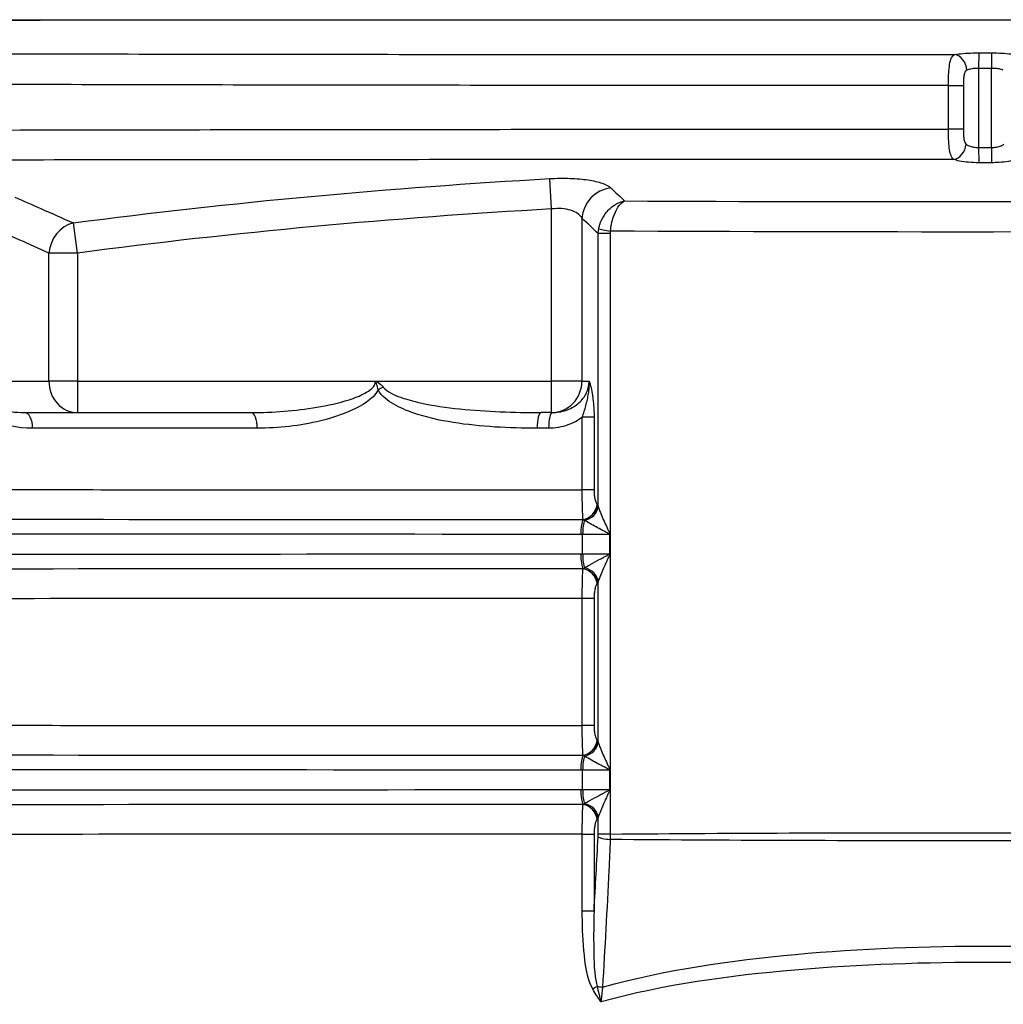
# Model space of a CAD drawing. Extents: x 6602 to 19439, y -26394 to -6717.
# Drawn here: x 17197 to 17260, y -9154 to -9091 of the extents above; entities that cross this region are included whole.
import ezdxf

# ---------------------------------------------------------------- set-up
doc = ezdxf.new("R2010")
doc.units = 0
doc.header["$LTSCALE"] = 5
doc.layers.add('1', color=7, linetype='CONTINUOUS')

msp = doc.modelspace()

# ---------------------------------------------------------------- linework, layer by layer
at = {"layer": '1', "color": 30, "linetype": 'Continuous'}
for p, q in [((17118.85817, -9091.43956), (17400.35023, -9091.43956)), ((17258.12995, -9093.54907), (17258.12882, -9094.53542)), ((17258.95073, -9093.54959), (17258.95062, -9094.53593)), ((17258.12882, -9094.53542), (17258.12882, -9099.57504)), ((17258.95062, -9099.57417), (17258.95062, -9094.53593)), ((17256.20594, -9098.405), (17256.20594, -9095.63325)), ((17256.20594, -9095.63325), (17257.15674, -9095.63325)), ((17257.15674, -9095.63325), (17257.15674, -9098.405)), ((17257.15674, -9098.405), (17256.20594, -9098.405)), ((17258.12882, -9099.57504), (17258.13064, -9100.54097)), ((17258.95062, -9099.57417), (17258.95086, -9100.5401)), ((17230.94876, -9103.48108), (17230.83744, -9101.55244)), ((17230.94876, -9114.43956), (17230.94876, -9103.48108)), ((17200.76659, -9106.28893), (17200.51372, -9104.3737)), ((17232.88061, -9104.06947), (17232.88061, -9114.43956)), ((17233.91445, -9122.4092), (17233.91445, -9105.05439)), ((17234.68261, -9105.05439), (17233.91445, -9105.05439)), ((17234.68261, -9105.05439), (17234.68261, -9143.26698)), ((17198.95398, -9114.43956), (17198.95398, -9106.28893)), ((17200.76659, -9106.28893), (17198.95398, -9106.28893)), ((17200.76659, -9106.28893), (17200.76659, -9114.43956)), ((17193.68125, -9114.43956), (17198.95398, -9114.43956)), ((17200.76659, -9114.43956), (17198.95398, -9114.43956)), ((17200.76659, -9114.43956), (17200.76659, -9116.43956)), ((17200.76659, -9114.43956), (17219.74252, -9114.43956)), ((17219.74252, -9114.43956), (17230.94876, -9114.43956)), ((17230.94876, -9116.43956), (17230.94876, -9114.43956)), ((17232.88061, -9114.43956), (17230.94876, -9114.43956)), ((17232.88061, -9114.43956), (17233.33531, -9114.43956)), ((17197.4142, -9116.43956), (17211.82511, -9116.43956)), ((17230.94876, -9116.43956), (17230.2734, -9116.43956)), ((17230.99588, -9116.43956), (17230.94876, -9116.43956)), ((17233.65141, -9116.74264), (17232.90135, -9116.74264)), ((17232.90135, -9121.36538), (17232.90135, -9116.74264)), ((17233.65141, -9116.74264), (17233.65141, -9121.36538)), ((17212.2116, -9117.43956), (17197.91858, -9117.43956)), ((17230.76238, -9117.43956), (17230.03389, -9117.43956)), ((17233.65141, -9121.36538), (17232.90135, -9121.36538)), ((17233.84327, -9122.30525), (17233.84574, -9122.30829)), ((17233.91343, -9122.40744), (17233.91445, -9122.4092)), ((17232.94994, -9123.24502), (17232.94634, -9123.25109)), ((17232.94634, -9123.25109), (17232.95059, -9123.2511)), ((17232.95059, -9123.2511), (17232.94994, -9123.24502)), ((17233.04402, -9123.30157), (17233.04264, -9123.30069)), ((17232.92561, -9125.43518), (17232.92561, -9124.19394)), ((17234.67425, -9124.19441), (17234.66596, -9124.19441)), ((17234.66596, -9125.43471), (17234.66596, -9124.19441)), ((17234.67425, -9124.19441), (17234.67425, -9125.43471)), ((17234.67425, -9125.43471), (17234.66596, -9125.43471)), ((17232.94634, -9126.37802), (17232.94994, -9126.38409)), ((17232.95059, -9126.37802), (17232.94634, -9126.37802)), ((17232.94994, -9126.38409), (17232.95059, -9126.37802)), ((17233.04264, -9126.32843), (17233.04402, -9126.32755)), ((17233.84574, -9127.32083), (17233.84327, -9127.32387)), ((17233.91445, -9127.21991), (17233.91343, -9127.22168)), ((17233.91445, -9137.4092), (17233.91445, -9127.21991)), ((17232.90135, -9136.36538), (17232.90135, -9128.26373)), ((17233.65141, -9128.26373), (17232.90135, -9128.26373)), ((17233.65141, -9128.26373), (17233.65141, -9136.36538)), ((17233.65141, -9136.36538), (17232.90135, -9136.36538)), ((17233.84327, -9137.30525), (17233.84574, -9137.30829)), ((17233.91343, -9137.40744), (17233.91445, -9137.4092)), ((17232.94994, -9138.24502), (17232.94634, -9138.25109)), ((17232.94634, -9138.25109), (17232.95059, -9138.2511)), ((17232.95059, -9138.2511), (17232.94994, -9138.24502)), ((17233.04402, -9138.30157), (17233.04264, -9138.30069)), ((17232.92561, -9140.43518), (17232.92561, -9139.19394)), ((17234.66596, -9140.43471), (17234.66596, -9139.19441)), ((17234.67425, -9139.19441), (17234.66596, -9139.19441)), ((17234.67425, -9139.19441), (17234.67425, -9140.43471)), ((17234.67425, -9140.43471), (17234.66596, -9140.43471)), ((17233.04264, -9141.32843), (17233.04402, -9141.32755)), ((17232.94634, -9141.37802), (17232.94994, -9141.38409)), ((17232.95059, -9141.37802), (17232.94634, -9141.37802)), ((17232.94994, -9141.38409), (17232.95059, -9141.37802)), ((17233.84574, -9142.32083), (17233.84327, -9142.32387)), ((17233.91445, -9142.21991), (17233.91343, -9142.22168)), ((17233.91445, -9143.26698), (17233.91445, -9142.21991)), ((17232.90135, -9148.14093), (17232.90135, -9143.26373)), ((17232.90135, -9143.26373), (17233.65141, -9143.26373)), ((17233.65141, -9143.26373), (17233.65141, -9148.14093)), ((17234.68261, -9143.26698), (17233.91445, -9143.26698)), ((17232.90135, -9148.14093), (17233.65141, -9148.14093))]:
    msp.add_line(p, q, dxfattribs=at)
for centre, major_axis, ratio, start_param, end_param in [((17256.62038, -9094.64693), (-0.18547, 0.98265), 0.74849452, 4.57204465, 6.0322217), ((17256.54221, -9099.37089), (0.32539, 0.94558), 0.77644967, 3.56482202, 4.97347941), ((17234.81246, -9104.06947), (1.37879, 1.44877), 0.93789305, 0.84209298, 2.29949968), ((17200.76659, -9106.28893), (0.81705, 1.8255), 0.89051692, 0.60516216, 1.95007168), ((17234.8933, -9104.89799), (-0.9862, 0.16556), 0.03336248, 0.29568612, 1.37461543), ((17200.76659, -9114.43956), (0, 2), 0.90630779, 1.57079633, 3.14159265), ((17220.23115, -9115.00416), (0.87198, 0.48955), 0.16480743, 1.47853194, 1.85632687), ((17230.94876, -9114.43956), (0, 2), 0.96592583, 3.14159265, 4.71238898), ((17197.4142, -9117.43956), (0, 1), 0.50437829, 4.71238898, 6.28318531), ((17211.82511, -9117.43956), (0, 1), 0.38649766, 4.71238898, 6.28318531), ((17230.2734, -9117.43956), (0, 1), 0.2395097, 0, 1.57079633), ((17230.99588, -9117.43956), (0, 1), 0.23350158, 0, 1.57079633), ((17232.87735, -9122.30525), (0.78066, 0.62496), 0.91908707, 4.15302416, 5.56660448), ((17232.87981, -9122.30829), (0.77194, 0.6357), 0.92148665, 4.13635396, 5.55387544), ((17232.9475, -9122.40744), (0.86568, 0.50061), 0.88165031, 4.3389589, 5.70266655), ((17232.94852, -9122.4092), (0.86673, 0.49878), 0.88093041, 4.34163053, 5.70452612), ((17233.01713, -9124.1939), (0.00029, 1), 0.21315754, 0.33989853, 1.57085772), ((17233.13777, -9124.19394), (0.00029, 1), 0.21216095, 0.46633547, 1.57085755), ((17233.01713, -9125.43521), (-0.00029, 1), 0.21315754, 1.57073493, 2.80169413), ((17233.13777, -9125.43518), (-0.00029, 1), 0.21216095, 1.57073511, 2.67525719), ((17232.87735, -9127.32387), (-0.78066, 0.62496), 0.91908707, 3.85817348, 5.2717538), ((17232.87981, -9127.32083), (-0.77194, 0.6357), 0.92148665, 3.87090252, 5.288424), ((17232.9475, -9127.22168), (-0.86568, 0.50061), 0.88165031, 3.72211141, 5.08581906), ((17232.94852, -9127.21991), (-0.86673, 0.49878), 0.88093041, 3.72025184, 5.08314743), ((17232.87735, -9137.30525), (0.78066, 0.62496), 0.91908707, 4.15302416, 5.56660448), ((17232.87981, -9137.30829), (0.77194, 0.6357), 0.92148665, 4.13635396, 5.55387544), ((17232.9475, -9137.40744), (0.86568, 0.50061), 0.88165031, 4.3389589, 5.70266655), ((17232.94852, -9137.4092), (0.86673, 0.49878), 0.88093041, 4.34163053, 5.70452612), ((17233.01713, -9139.1939), (0.00029, 1), 0.21315754, 0.33989853, 1.57085772), ((17233.13777, -9139.19394), (0.00029, 1), 0.21216095, 0.46633547, 1.57085755), ((17233.01713, -9140.43521), (-0.00029, 1), 0.21315754, 1.57073493, 2.80169413), ((17233.13777, -9140.43518), (-0.00029, 1), 0.21216095, 1.57073511, 2.67525719), ((17232.9475, -9142.22168), (-0.86568, 0.50061), 0.88165031, 3.72211141, 5.08581906), ((17232.94852, -9142.21991), (-0.86673, 0.49878), 0.88093041, 3.72025184, 5.08314743), ((17232.87735, -9142.32387), (-0.78066, 0.62496), 0.91908707, 3.85817348, 5.2717538), ((17232.87981, -9142.32083), (-0.77194, 0.6357), 0.92148665, 3.87090252, 5.288424), ((17234.87606, -9143.43924), (-0.99873, 0.0504), 0.18485964, 0.26650148, 1.38541253), ((17233.35315, -9153.12211), (0.87919, 0.47647), 0.10200045, 4.89842511, 5.25007424), ((17234.33719, -9152.78811), (-0.99809, 0.06181), 0.22477201, 1.06927932, 1.4387277)]:
    msp.add_ellipse(centre, major_axis=major_axis, ratio=ratio, start_param=start_param, end_param=end_param, dxfattribs=at)
for points, knots in [([(17400.37145, -9091.70905), (17397.25865, -9091.71623), (17394.14584, -9091.72381), (17387.92021, -9091.7399), (17384.80603, -9091.75226), (17378.59162, -9091.68435), (17375.49942, -9091.62776), (17369.66036, -9091.54937), (17366.8476, -9091.51136), (17361.61228, -9091.54212), (17359.21298, -9091.57482), (17355.9985, -9091.60282), (17355.03092, -9091.59464), (17353.0128, -9091.57529), (17351.98241, -9091.56713), (17346.72589, -9091.53139), (17342.18809, -9091.51755), (17332.46663, -9091.49642), (17327.27233, -9091.49004), (17316.24899, -9091.48027), (17310.56068, -9091.47712), (17298.84784, -9091.47229), (17292.82325, -9091.47065), (17280.42972, -9091.46828), (17274.05492, -9091.46755), (17261.41656, -9091.4668), (17255.09553, -9091.46676), (17242.44974, -9091.46737), (17236.0772, -9091.46802), (17223.72183, -9091.47018), (17217.70371, -9091.47167), (17205.98351, -9091.47602), (17200.23709, -9091.4789), (17189.30908, -9091.48743), (17184.15193, -9091.49294), (17174.43843, -9091.51064), (17169.91942, -9091.53023), (17164.56912, -9091.547), (17163.49844, -9091.54977), (17161.35586, -9091.55406), (17160.3069, -9091.55942), (17156.98314, -9091.54082), (17154.47461, -9091.51096), (17148.94371, -9091.50915), (17146.03963, -9091.54619), (17141.45258, -9091.60962), (17139.88038, -9091.63486), (17137.47799, -9091.67335), (17136.67363, -9091.68612), (17135.05767, -9091.7096), (17134.20787, -9091.72069), (17133.43076, -9091.72891)], [0, 0, 0, 0, 0.03125, 0.03125, 0.0625, 0.0625, 0.09375, 0.09375, 0.125, 0.125, 0.15625, 0.15625, 0.171875, 0.171875, 0.1875, 0.1875, 0.25, 0.25, 0.3125, 0.3125, 0.375, 0.375, 0.4375, 0.4375, 0.5, 0.5, 0.5625, 0.5625, 0.625, 0.625, 0.6875, 0.6875, 0.75, 0.75, 0.8125, 0.8125, 0.875, 0.875, 0.890625, 0.890625, 0.90625, 0.90625, 0.9375, 0.9375, 0.96875, 0.96875, 0.984375, 0.984375, 0.9921875, 0.9921875, 1, 1, 1, 1]), ([(17167.67062, -9093.5043), (17173.71815, -9093.54249), (17180.31112, -9093.56555), (17194.11999, -9093.60499), (17201.35788, -9093.61898), (17216.49442, -9093.64051), (17224.44495, -9093.64797), (17240.39406, -9093.65788), (17248.46169, -9093.66034), (17256.62338, -9093.66058)], [0, 0, 0, 0, 0.25, 0.25, 0.5, 0.5, 0.75, 0.75, 1, 1, 1, 1]), ([(17256.20594, -9095.63325), (17256.20594, -9095.51313), (17256.20712, -9095.39251), (17256.20958, -9095.27437), (17256.21388, -9095.06831), (17256.22214, -9094.86585), (17256.23644, -9094.6821), (17256.25117, -9094.49283), (17256.27283, -9094.31854), (17256.3047, -9094.17302), (17256.33996, -9094.01207), (17256.38911, -9093.88171), (17256.45542, -9093.79251), (17256.50204, -9093.72981), (17256.55793, -9093.68584), (17256.62338, -9093.66058)], [0, 0, 0, 0, 0.12508168, 0.12508168, 0.12508168, 0.34514723, 0.34514723, 0.34514723, 0.57203999, 0.57203999, 0.57203999, 0.82380651, 0.82380651, 0.82380651, 1, 1, 1, 1]), ([(17256.62338, -9093.66058), (17256.76894, -9093.63308), (17256.94552, -9093.60933), (17257.13892, -9093.59132), (17257.33231, -9093.5733), (17257.54791, -9093.56054), (17257.76764, -9093.55411), (17257.88686, -9093.55063), (17258.00866, -9093.54893), (17258.12995, -9093.54907)], [0, 0, 0, 0, 0.39410833, 0.39410833, 0.39410833, 0.78830943, 0.78830943, 0.78830943, 1, 1, 1, 1]), ([(17258.12995, -9093.54907), (17258.26632, -9093.54923), (17258.40269, -9093.54935), (17258.53906, -9093.54943), (17258.67629, -9093.54952), (17258.81351, -9093.54957), (17258.95073, -9093.54959)], [0, 0, 0, 0, 0.49844173, 0.49844173, 0.49844173, 1, 1, 1, 1]), ([(17258.95073, -9093.54959), (17259.1721, -9093.54961), (17259.39653, -9093.55587), (17259.60534, -9093.56784), (17259.81417, -9093.5798), (17260.01311, -9093.59779), (17260.1861, -9093.62031), (17260.27905, -9093.63241), (17260.36569, -9093.64592), (17260.44404, -9093.66053)], [0, 0, 0, 0, 0.39498506, 0.39498506, 0.39498506, 0.78992931, 0.78992931, 0.78992931, 1, 1, 1, 1]), ([(17257.3746, -9094.64693), (17257.35535, -9094.65419), (17257.33748, -9094.66465), (17257.3215, -9094.678), (17257.30947, -9094.68805), (17257.2984, -9094.69979), (17257.28834, -9094.71289), (17257.25874, -9094.75141), (17257.23731, -9094.80255), (17257.22146, -9094.85773), (17257.21721, -9094.87252), (17257.21333, -9094.88769), (17257.20976, -9094.90314), (17257.19144, -9094.98235), (17257.1808, -9095.06935), (17257.17337, -9095.15768), (17257.16526, -9095.2542), (17257.16103, -9095.35389), (17257.15874, -9095.45381), (17257.15737, -9095.51342), (17257.15674, -9095.57337), (17257.15674, -9095.63325)], [0, 0, 0, 0, 0.07743215, 0.07743215, 0.07743215, 0.13512761, 0.13512761, 0.13512761, 0.3077423, 0.3077423, 0.3077423, 0.3533625, 0.3533625, 0.3533625, 0.58942007, 0.58942007, 0.58942007, 0.84683413, 0.84683413, 0.84683413, 1, 1, 1, 1]), ([(17258.12882, -9094.53542), (17258.06809, -9094.53528), (17258.00707, -9094.53698), (17257.94744, -9094.54046), (17257.83708, -9094.5469), (17257.72904, -9094.55974), (17257.63269, -9094.57766), (17257.5353, -9094.59578), (17257.44702, -9094.61959), (17257.3746, -9094.64693)], [0, 0, 0, 0, 0.21001924, 0.21001924, 0.21001924, 0.60299103, 0.60299103, 0.60299103, 1, 1, 1, 1]), ([(17258.95062, -9094.53593), (17258.81323, -9094.53592), (17258.67584, -9094.53586), (17258.53844, -9094.53578), (17258.4019, -9094.53569), (17258.26536, -9094.53557), (17258.12882, -9094.53542)], [0, 0, 0, 0, 0.50155827, 0.50155827, 0.50155827, 1, 1, 1, 1]), ([(17259.69819, -9094.64687), (17259.6591, -9094.63231), (17259.61575, -9094.61878), (17259.56907, -9094.60665), (17259.48297, -9094.58426), (17259.38337, -9094.5662), (17259.27833, -9094.55418), (17259.17412, -9094.54225), (17259.06157, -9094.53596), (17258.95062, -9094.53593)], [0, 0, 0, 0, 0.21216257, 0.21216257, 0.21216257, 0.60756058, 0.60756058, 0.60756058, 1, 1, 1, 1]), ([(17256.20594, -9095.63325), (17248.17949, -9095.63284), (17240.24432, -9095.62972), (17224.55482, -9095.61718), (17216.73596, -9095.60776), (17201.84407, -9095.57984), (17194.71745, -9095.56161), (17181.10361, -9095.50689), (17174.59972, -9095.47493), (17168.59899, -9095.41176)], [0, 0, 0, 0, 0.25, 0.25, 0.5, 0.5, 0.75, 0.75, 1, 1, 1, 1]), ([(17169.5791, -9098.54816), (17175.54965, -9098.51865), (17182.0055, -9098.49635), (17195.50415, -9098.46064), (17202.55551, -9098.44722), (17217.25859, -9098.42614), (17224.97808, -9098.4185), (17240.47566, -9098.40825), (17248.30197, -9098.40554), (17256.20594, -9098.405)], [0, 0, 0, 0, 0.25, 0.25, 0.5, 0.5, 0.75, 0.75, 1, 1, 1, 1]), ([(17256.54707, -9100.33681), (17256.51115, -9100.31143), (17256.47887, -9100.27858), (17256.45011, -9100.23843), (17256.39685, -9100.16407), (17256.35495, -9100.06293), (17256.32273, -9099.94032), (17256.28836, -9099.80948), (17256.26408, -9099.65105), (17256.24698, -9099.47654), (17256.22928, -9099.29584), (17256.21867, -9099.09324), (17256.21259, -9098.88468), (17256.20804, -9098.72838), (17256.20594, -9098.5661), (17256.20594, -9098.405)], [0, 0, 0, 0, 0.11804823, 0.11804823, 0.11804823, 0.33845998, 0.33845998, 0.33845998, 0.57402893, 0.57402893, 0.57402893, 0.81814281, 0.81814281, 0.81814281, 1, 1, 1, 1]), ([(17257.15674, -9098.405), (17257.15674, -9098.48511), (17257.15785, -9098.56539), (17257.1604, -9098.64484), (17257.1636, -9098.74511), (17257.16896, -9098.84496), (17257.17905, -9098.94077), (17257.18758, -9099.02188), (17257.19956, -9099.10139), (17257.21924, -9099.17265), (17257.23487, -9099.22921), (17257.25604, -9099.28182), (17257.28558, -9099.32171), (17257.30008, -9099.34128), (17257.3168, -9099.35801), (17257.33552, -9099.37089)], [0, 0, 0, 0, 0.21712188, 0.21712188, 0.21712188, 0.49173343, 0.49173343, 0.49173343, 0.72464513, 0.72464513, 0.72464513, 0.91014546, 0.91014546, 0.91014546, 1, 1, 1, 1]), ([(17257.33552, -9099.37089), (17257.38758, -9099.40673), (17257.44977, -9099.43974), (17257.51982, -9099.46797), (17257.60406, -9099.5019), (17257.70203, -9099.52964), (17257.80612, -9099.548), (17257.90826, -9099.56602), (17258.01942, -9099.57546), (17258.12882, -9099.57504)], [0, 0, 0, 0, 0.29430762, 0.29430762, 0.29430762, 0.65029734, 0.65029734, 0.65029734, 1, 1, 1, 1]), ([(17258.95062, -9099.57417), (17259.02902, -9099.57413), (17259.10807, -9099.56912), (17259.18374, -9099.55951), (17259.29408, -9099.54548), (17259.40014, -9099.52113), (17259.49249, -9099.48958), (17259.58744, -9099.45713), (17259.67093, -9099.41621), (17259.7378, -9099.37085)], [0, 0, 0, 0, 0.25120795, 0.25120795, 0.25120795, 0.62071884, 0.62071884, 0.62071884, 1, 1, 1, 1]), ([(17256.54707, -9100.33681), (17248.52654, -9100.33712), (17240.58572, -9100.33891), (17224.86309, -9100.34564), (17217.02892, -9100.35066), (17202.11321, -9100.36412), (17194.96402, -9100.37258), (17181.28833, -9100.3939), (17174.74491, -9100.40687), (17168.71978, -9100.42222)], [0, 0, 0, 0, 0.25, 0.25, 0.5, 0.5, 0.75, 0.75, 1, 1, 1, 1]), ([(17258.13064, -9100.54097), (17257.91279, -9100.54138), (17257.69191, -9100.53208), (17257.48647, -9100.51392), (17257.28105, -9100.49577), (17257.08546, -9100.46829), (17256.91498, -9100.43388), (17256.77675, -9100.40599), (17256.65218, -9100.37305), (17256.54707, -9100.33681)], [0, 0, 0, 0, 0.35641424, 0.35641424, 0.35641424, 0.71264943, 0.71264943, 0.71264943, 1, 1, 1, 1]), ([(17260.52219, -9100.33677), (17260.38676, -9100.38279), (17260.21928, -9100.42353), (17260.03252, -9100.4555), (17259.84569, -9100.48748), (17259.63427, -9100.51155), (17259.41619, -9100.52543), (17259.26453, -9100.53509), (17259.10713, -9100.54006), (17258.95086, -9100.5401)], [0, 0, 0, 0, 0.37149918, 0.37149918, 0.37149918, 0.74337093, 0.74337093, 0.74337093, 1, 1, 1, 1]), ([(17230.83744, -9101.55244), (17231.27066, -9101.52744), (17231.71101, -9101.52196), (17232.1221, -9101.53645), (17232.53277, -9101.55093), (17232.92533, -9101.58569), (17233.26845, -9101.63738), (17233.61349, -9101.68936), (17233.91779, -9101.75978), (17234.15907, -9101.8424), (17234.4115, -9101.92884), (17234.60185, -9102.03095), (17234.71689, -9102.13999)], [0, 0, 0, 0, 0.24666509, 0.24666509, 0.24666509, 0.49303588, 0.49303588, 0.49303588, 0.74070854, 0.74070854, 0.74070854, 1, 1, 1, 1]), ([(17196.77865, -9102.73061), (17197.33516, -9102.97276), (17197.89157, -9103.21606), (17198.44786, -9103.46051), (17199.13665, -9103.76317), (17199.82527, -9104.06758), (17200.51372, -9104.3737)], [0, 0, 0, 0, 0.44679227, 0.44679227, 0.44679227, 1, 1, 1, 1]), ([(17233.94829, -9104.7492), (17233.9656, -9104.65926), (17233.98846, -9104.56974), (17234.01644, -9104.48197), (17234.08031, -9104.28162), (17234.17258, -9104.08705), (17234.28542, -9103.9122), (17234.41342, -9103.71388), (17234.57157, -9103.53534), (17234.74508, -9103.39084), (17234.77693, -9103.36432), (17234.80938, -9103.33883), (17234.84235, -9103.31443), (17235.02595, -9103.17853), (17235.22869, -9103.07527), (17235.43344, -9103.01237), (17235.48383, -9102.99689), (17235.53455, -9102.98373), (17235.58534, -9102.97295), (17235.58796, -9102.97239), (17235.59058, -9102.97184), (17235.59319, -9102.9713)], [0, 0, 0, 0, 0.10234089, 0.10234089, 0.10234089, 0.33841115, 0.33841115, 0.33841115, 0.60689718, 0.60689718, 0.60689718, 0.65548291, 0.65548291, 0.65548291, 0.92992517, 0.92992517, 0.92992517, 0.99656565, 0.99656565, 0.99656565, 1, 1, 1, 1]), ([(17234.69565, -9104.89799), (17234.70363, -9104.80619), (17234.71479, -9104.71433), (17234.72891, -9104.6238), (17234.76114, -9104.41712), (17234.80969, -9104.21383), (17234.87032, -9104.02858), (17234.93913, -9103.81835), (17235.02548, -9103.62541), (17235.12113, -9103.46536), (17235.13864, -9103.43606), (17235.15651, -9103.40775), (17235.17469, -9103.38048), (17235.2762, -9103.22817), (17235.38911, -9103.107), (17235.5038, -9103.02618), (17235.53196, -9103.00635), (17235.56033, -9102.9888), (17235.58879, -9102.97363), (17235.59026, -9102.97285), (17235.59173, -9102.97207), (17235.59319, -9102.9713)], [0, 0, 0, 0, 0.10233114, 0.10233114, 0.10233114, 0.33839701, 0.33839701, 0.33839701, 0.60701965, 0.60701965, 0.60701965, 0.65549349, 0.65549349, 0.65549349, 0.93006595, 0.93006595, 0.93006595, 0.99656752, 0.99656752, 0.99656752, 1, 1, 1, 1]), ([(17232.88061, -9104.06947), (17232.82406, -9103.96184), (17232.73051, -9103.85964), (17232.60281, -9103.77177), (17232.48458, -9103.69043), (17232.33377, -9103.61944), (17232.15929, -9103.56657), (17231.99056, -9103.51546), (17231.79455, -9103.48008), (17231.58845, -9103.46539), (17231.38412, -9103.45084), (17231.16348, -9103.4563), (17230.94876, -9103.48108)], [0, 0, 0, 0, 0.26940259, 0.26940259, 0.26940259, 0.5188738, 0.5188738, 0.5188738, 0.76041065, 0.76041065, 0.76041065, 1, 1, 1, 1]), ([(17197.91858, -9117.43956), (17196.94842, -9117.43956), (17195.98919, -9117.24785), (17194.68404, -9116.59008), (17194.26482, -9116.30336), (17193.58337, -9115.52942), (17193.31727, -9115.00943), (17193.31727, -9114.43956)], [0, 0, 0, 0, 0.5, 0.5, 0.75, 0.75, 1, 1, 1, 1]), ([(17193.68125, -9114.43956), (17193.68125, -9114.53579), (17193.69526, -9114.63323), (17193.72002, -9114.72346), (17193.72853, -9114.75449), (17193.73831, -9114.78493), (17193.74915, -9114.81461), (17193.8054, -9114.96864), (17193.89061, -9115.10426), (17193.9845, -9115.22039), (17194.14278, -9115.41617), (17194.33139, -9115.56841), (17194.52535, -9115.69544), (17194.89059, -9115.93466), (17195.28796, -9116.09255), (17195.68932, -9116.20674), (17196.25044, -9116.36638), (17196.83213, -9116.43956), (17197.4142, -9116.43956)], [0, 0, 0, 0, 0.05035191, 0.05035191, 0.05035191, 0.06743269, 0.06743269, 0.06743269, 0.15787693, 0.15787693, 0.15787693, 0.31034288, 0.31034288, 0.31034288, 0.59789493, 0.59789493, 0.59789493, 1, 1, 1, 1]), ([(17211.82511, -9116.43956), (17213.22533, -9116.43956), (17214.61966, -9116.33598), (17216.69796, -9115.98891), (17217.39289, -9115.8421), (17218.40756, -9115.51418), (17218.74177, -9115.38836), (17219.36702, -9115.04622), (17219.74252, -9114.80948), (17219.74252, -9114.43956)], [0, 0, 0, 0, 0.5, 0.5, 0.75, 0.75, 0.875, 0.875, 1, 1, 1, 1]), ([(17219.90813, -9115.00416), (17219.54947, -9115.64828), (17218.87552, -9116.00253), (17217.59256, -9116.58985), (17216.92382, -9116.79876), (17214.924, -9117.28869), (17213.5739, -9117.43956), (17212.2116, -9117.43956)], [0, 0, 0, 0, 0.25, 0.25, 0.5, 0.5, 1, 1, 1, 1]), ([(17219.74252, -9114.43956), (17219.74528, -9114.4407), (17219.74804, -9114.44183), (17219.75079, -9114.44298), (17219.78032, -9114.45537), (17219.80924, -9114.4693), (17219.8374, -9114.48453), (17219.86443, -9114.49916), (17219.89083, -9114.515), (17219.91654, -9114.53183), (17220.0351, -9114.60945), (17220.14081, -9114.70868), (17220.23115, -9114.81596)], [0, 0, 0, 0, 0.01442379, 0.01442379, 0.01442379, 0.16742754, 0.16742754, 0.16742754, 0.31426743, 0.31426743, 0.31426743, 1, 1, 1, 1]), ([(17219.90813, -9115.00416), (17219.88382, -9114.88046), (17219.85184, -9114.75751), (17219.81332, -9114.63723), (17219.80399, -9114.60809), (17219.79428, -9114.57907), (17219.78416, -9114.5502), (17219.77206, -9114.51572), (17219.7594, -9114.48142), (17219.74575, -9114.44751), (17219.74468, -9114.44486), (17219.7436, -9114.44221), (17219.74252, -9114.43956)], [0, 0, 0, 0, 0.6438764, 0.6438764, 0.6438764, 0.79952108, 0.79952108, 0.79952108, 0.9854148, 0.9854148, 0.9854148, 1, 1, 1, 1]), ([(17230.03389, -9117.43956), (17228.23548, -9117.43956), (17226.44183, -9117.35324), (17223.81877, -9116.93401), (17222.95692, -9116.74869), (17221.70158, -9116.30989), (17221.28614, -9116.13515), (17220.51552, -9115.6842), (17220.1387, -9115.41146), (17219.90813, -9115.00416)], [0, 0, 0, 0, 0.5, 0.5, 0.75, 0.75, 0.875, 0.875, 1, 1, 1, 1]), ([(17220.23115, -9114.81596), (17220.51667, -9115.15499), (17220.9338, -9115.31719), (17221.73952, -9115.61421), (17222.1573, -9115.72515), (17223.41168, -9116.00503), (17224.25942, -9116.122), (17226.8194, -9116.38603), (17228.54541, -9116.43956), (17230.2734, -9116.43956)], [0, 0, 0, 0, 0.125, 0.125, 0.25, 0.25, 0.5, 0.5, 1, 1, 1, 1]), ([(17230.99588, -9116.43956), (17231.28455, -9116.43956), (17231.57752, -9116.394), (17231.8549, -9116.30094), (17232.12551, -9116.21016), (17232.38859, -9116.07109), (17232.6156, -9115.88511), (17232.81493, -9115.72179), (17232.99238, -9115.5159), (17233.11885, -9115.28193), (17233.20619, -9115.12036), (17233.27124, -9114.94143), (17233.30564, -9114.75799), (17233.31347, -9114.71625), (17233.31978, -9114.67415), (17233.32453, -9114.63188), (17233.33169, -9114.56812), (17233.33531, -9114.50378), (17233.33531, -9114.43956)], [0, 0, 0, 0, 0.2660335, 0.2660335, 0.2660335, 0.52620638, 0.52620638, 0.52620638, 0.7550087, 0.7550087, 0.7550087, 0.91171437, 0.91171437, 0.91171437, 0.94689015, 0.94689015, 0.94689015, 1, 1, 1, 1]), ([(17232.90135, -9116.74264), (17232.98444, -9116.49978), (17233.0608, -9116.25097), (17233.12764, -9116.00541), (17233.19837, -9115.74552), (17233.25975, -9115.48608), (17233.30004, -9115.22702), (17233.31886, -9115.10604), (17233.33294, -9114.98475), (17233.34028, -9114.86355), (17233.34434, -9114.79657), (17233.34633, -9114.72955), (17233.34594, -9114.6627), (17233.34552, -9114.59102), (17233.34234, -9114.51943), (17233.33609, -9114.44833), (17233.33584, -9114.4454), (17233.33557, -9114.44248), (17233.33531, -9114.43956)], [0, 0, 0, 0, 0.32015137, 0.32015137, 0.32015137, 0.65828874, 0.65828874, 0.65828874, 0.81582821, 0.81582821, 0.81582821, 0.90282977, 0.90282977, 0.90282977, 0.99614455, 0.99614455, 0.99614455, 1, 1, 1, 1]), ([(17233.33531, -9114.43956), (17233.33594, -9114.44128), (17233.33657, -9114.443), (17233.3372, -9114.44473), (17233.35048, -9114.48123), (17233.36351, -9114.51917), (17233.37622, -9114.5586), (17233.38888, -9114.59788), (17233.40124, -9114.63866), (17233.41325, -9114.6809), (17233.43692, -9114.76416), (17233.45927, -9114.85337), (17233.47997, -9114.94766), (17233.53164, -9115.18295), (17233.57374, -9115.4551), (17233.6027, -9115.74264), (17233.63453, -9116.05875), (17233.65141, -9116.40346), (17233.65141, -9116.74264)], [0, 0, 0, 0, 0.00333045, 0.00333045, 0.00333045, 0.07252819, 0.07252819, 0.07252819, 0.14147136, 0.14147136, 0.14147136, 0.27755579, 0.27755579, 0.27755579, 0.62110574, 0.62110574, 0.62110574, 1, 1, 1, 1]), ([(17232.90135, -9116.74264), (17232.62353, -9116.95164), (17232.31017, -9117.11665), (17231.98482, -9117.23163), (17231.59384, -9117.3698), (17231.1749, -9117.43956), (17230.76238, -9117.43956)], [0, 0, 0, 0, 0.45459916, 0.45459916, 0.45459916, 1, 1, 1, 1]), ([(17169.07445, -9121.27298), (17177.46217, -9121.31531), (17187.31371, -9121.33139), (17203.57664, -9121.3498), (17209.22644, -9121.35425), (17220.81168, -9121.36117), (17226.77079, -9121.36364), (17232.90135, -9121.36538)], [0, 0, 0, 0, 0.5, 0.5, 0.75, 0.75, 1, 1, 1, 1]), ([(17232.94994, -9123.24502), (17232.94156, -9123.16544), (17232.93372, -9123.04505), (17232.92706, -9122.8934), (17232.92018, -9122.73672), (17232.91434, -9122.54148), (17232.91009, -9122.32608), (17232.90613, -9122.12553), (17232.90341, -9121.90142), (17232.90217, -9121.67395), (17232.90161, -9121.57208), (17232.90134, -9121.46857), (17232.90135, -9121.36538)], [0, 0, 0, 0, 0.29220312, 0.29220312, 0.29220312, 0.59462182, 0.59462182, 0.59462182, 0.87570875, 0.87570875, 0.87570875, 1, 1, 1, 1]), ([(17233.65141, -9121.36538), (17233.65141, -9121.41701), (17233.65259, -9121.46882), (17233.65491, -9121.51967), (17233.66013, -9121.63431), (17233.67144, -9121.74668), (17233.68726, -9121.84574), (17233.70473, -9121.95512), (17233.72825, -9122.05229), (17233.75486, -9122.12942), (17233.78137, -9122.20626), (17233.81173, -9122.26585), (17233.84327, -9122.30525)], [0, 0, 0, 0, 0.12004312, 0.12004312, 0.12004312, 0.39474483, 0.39474483, 0.39474483, 0.69831491, 0.69831491, 0.69831491, 1, 1, 1, 1]), ([(17233.91445, -9122.4092), (17233.92912, -9122.4602), (17233.94734, -9122.51595), (17233.9676, -9122.57386), (17234.01802, -9122.71795), (17234.0814, -9122.87707), (17234.14934, -9123.03858), (17234.26569, -9123.31515), (17234.39854, -9123.6057), (17234.53692, -9123.89528), (17234.57191, -9123.96849), (17234.60761, -9124.04173), (17234.6429, -9124.11541), (17234.65193, -9124.13426), (17234.66138, -9124.15299), (17234.66898, -9124.17252), (17234.67081, -9124.17724), (17234.67252, -9124.18205), (17234.67349, -9124.18703), (17234.67397, -9124.18945), (17234.67425, -9124.19193), (17234.67425, -9124.19441)], [0, 0, 0, 0, 0.10802856, 0.10802856, 0.10802856, 0.37850697, 0.37850697, 0.37850697, 0.84275555, 0.84275555, 0.84275555, 0.9594229, 0.9594229, 0.9594229, 0.98928084, 0.98928084, 0.98928084, 0.99649045, 0.99649045, 0.99649045, 1, 1, 1, 1]), ([(17234.66596, -9124.19441), (17234.66596, -9124.19387), (17234.66586, -9124.19333), (17234.66568, -9124.19282), (17234.6654, -9124.19206), (17234.66496, -9124.19135), (17234.66447, -9124.19072), (17234.66209, -9124.18767), (17234.65872, -9124.18555), (17234.6555, -9124.18346), (17234.63889, -9124.17271), (17234.62107, -9124.16405), (17234.60362, -9124.1549), (17234.53262, -9124.11768), (17234.46162, -9124.08132), (17234.3913, -9124.04481), (17234.11199, -9123.89977), (17233.8379, -9123.75446), (17233.58712, -9123.61634), (17233.44026, -9123.53547), (17233.29919, -9123.45589), (17233.17821, -9123.38392), (17233.12949, -9123.35494), (17233.08385, -9123.32706), (17233.04402, -9123.30157)], [0, 0, 0, 0, 0.00075325, 0.00075325, 0.00075325, 0.00190013, 0.00190013, 0.00190013, 0.007474, 0.007474, 0.007474, 0.03614116, 0.03614116, 0.03614116, 0.15274757, 0.15274757, 0.15274757, 0.6187918, 0.6187918, 0.6187918, 0.89103804, 0.89103804, 0.89103804, 1, 1, 1, 1]), ([(17232.92561, -9124.19394), (17232.92559, -9124.19394), (17232.92557, -9124.19394), (17232.92555, -9124.19394), (17232.88502, -9124.19393), (17232.84449, -9124.19392), (17232.80397, -9124.1939)], [0, 0, 0, 0, 0.00048199, 0.00048199, 0.00048199, 1, 1, 1, 1]), ([(17232.80397, -9125.43521), (17232.84449, -9125.4352), (17232.88502, -9125.43519), (17232.92555, -9125.43518), (17232.92557, -9125.43518), (17232.92559, -9125.43518), (17232.92561, -9125.43518)], [0, 0, 0, 0, 0.99951801, 0.99951801, 0.99951801, 1, 1, 1, 1]), ([(17233.04402, -9126.32755), (17233.13506, -9126.26929), (17233.25484, -9126.19927), (17233.38133, -9126.12761), (17233.56421, -9126.02401), (17233.7678, -9125.9133), (17233.97702, -9125.80194), (17234.06857, -9125.75321), (17234.16174, -9125.7041), (17234.25598, -9125.65482), (17234.31585, -9125.62351), (17234.37619, -9125.59212), (17234.43689, -9125.56066), (17234.47256, -9125.54217), (17234.50837, -9125.52366), (17234.54427, -9125.50507), (17234.56417, -9125.49476), (17234.58411, -9125.48445), (17234.60402, -9125.474), (17234.61473, -9125.46839), (17234.62543, -9125.46276), (17234.63605, -9125.45695), (17234.64009, -9125.45473), (17234.64412, -9125.45249), (17234.6481, -9125.45017), (17234.65208, -9125.44784), (17234.65607, -9125.44547), (17234.65978, -9125.4427), (17234.66154, -9125.44138), (17234.66331, -9125.43997), (17234.66463, -9125.43819), (17234.66502, -9125.43766), (17234.66537, -9125.43709), (17234.66561, -9125.43647), (17234.66583, -9125.43591), (17234.66596, -9125.43531), (17234.66596, -9125.43471)], [0, 0, 0, 0, 0.25130434, 0.25130434, 0.25130434, 0.61410953, 0.61410953, 0.61410953, 0.77209621, 0.77209621, 0.77209621, 0.87240922, 0.87240922, 0.87240922, 0.93136438, 0.93136438, 0.93136438, 0.96405475, 0.96405475, 0.96405475, 0.98162373, 0.98162373, 0.98162373, 0.98831088, 0.98831088, 0.98831088, 0.99500757, 0.99500757, 0.99500757, 0.99820542, 0.99820542, 0.99820542, 0.99914555, 0.99914555, 0.99914555, 1, 1, 1, 1]), ([(17234.67425, -9125.43471), (17234.67425, -9125.43704), (17234.674, -9125.43938), (17234.67357, -9125.44167), (17234.67111, -9125.45486), (17234.66477, -9125.46702), (17234.65919, -9125.47918), (17234.65394, -9125.49061), (17234.64853, -9125.50195), (17234.6431, -9125.51328), (17234.63317, -9125.53403), (17234.62315, -9125.55472), (17234.61315, -9125.5754), (17234.59523, -9125.6125), (17234.57734, -9125.64954), (17234.55957, -9125.68656), (17234.5294, -9125.74941), (17234.49953, -9125.81219), (17234.47005, -9125.87481), (17234.42369, -9125.97331), (17234.37824, -9126.07152), (17234.33404, -9126.169), (17234.2332, -9126.39139), (17234.13738, -9126.61269), (17234.05561, -9126.82015), (17233.99921, -9126.96323), (17233.94801, -9127.10327), (17233.91445, -9127.21991)], [0, 0, 0, 0, 0.00327133, 0.00327133, 0.00327133, 0.02238155, 0.02238155, 0.02238155, 0.04031794, 0.04031794, 0.04031794, 0.07316235, 0.07316235, 0.07316235, 0.13207996, 0.13207996, 0.13207996, 0.23215027, 0.23215027, 0.23215027, 0.3896165, 0.3896165, 0.3896165, 0.75063242, 0.75063242, 0.75063242, 1, 1, 1, 1]), ([(17232.90135, -9128.26373), (17232.90132, -9128.05878), (17232.90245, -9127.85134), (17232.90466, -9127.65665), (17232.90683, -9127.46556), (17232.91008, -9127.28227), (17232.91422, -9127.11907), (17232.91844, -9126.95268), (17232.92368, -9126.80332), (17232.9296, -9126.68051), (17232.93567, -9126.55474), (17232.94259, -9126.45389), (17232.94994, -9126.38409)], [0, 0, 0, 0, 0.24968359, 0.24968359, 0.24968359, 0.4945705, 0.4945705, 0.4945705, 0.74425318, 0.74425318, 0.74425318, 1, 1, 1, 1]), ([(17233.84327, -9127.32387), (17233.81557, -9127.35847), (17233.78883, -9127.40849), (17233.76482, -9127.4721), (17233.74193, -9127.53273), (17233.72105, -9127.60709), (17233.7039, -9127.69139), (17233.6875, -9127.772), (17233.67414, -9127.86367), (17233.66518, -9127.96019), (17233.65619, -9128.05687), (17233.65141, -9128.16101), (17233.65141, -9128.26373)], [0, 0, 0, 0, 0.26441686, 0.26441686, 0.26441686, 0.51661265, 0.51661265, 0.51661265, 0.75793479, 0.75793479, 0.75793479, 1, 1, 1, 1]), ([(17232.90135, -9128.26373), (17220.63821, -9128.26722), (17208.86381, -9128.27327), (17187.19174, -9128.29792), (17177.46217, -9128.31381), (17169.07445, -9128.35613)], [0, 0, 0, 0, 0.5, 0.5, 1, 1, 1, 1]), ([(17169.07445, -9136.27298), (17177.46217, -9136.31531), (17187.31371, -9136.33139), (17203.57664, -9136.3498), (17209.22644, -9136.35425), (17220.81168, -9136.36117), (17226.77079, -9136.36364), (17232.90135, -9136.36538)], [0, 0, 0, 0, 0.5, 0.5, 0.75, 0.75, 1, 1, 1, 1]), ([(17232.94994, -9138.24502), (17232.94156, -9138.16544), (17232.93372, -9138.04505), (17232.92706, -9137.8934), (17232.92018, -9137.73672), (17232.91434, -9137.54148), (17232.91009, -9137.32608), (17232.90613, -9137.12553), (17232.90341, -9136.90142), (17232.90217, -9136.67395), (17232.90161, -9136.57208), (17232.90134, -9136.46857), (17232.90135, -9136.36538)], [0, 0, 0, 0, 0.29220312, 0.29220312, 0.29220312, 0.59462182, 0.59462182, 0.59462182, 0.87570875, 0.87570875, 0.87570875, 1, 1, 1, 1]), ([(17233.65141, -9136.36538), (17233.65141, -9136.41701), (17233.65259, -9136.46882), (17233.65491, -9136.51967), (17233.66013, -9136.63431), (17233.67144, -9136.74668), (17233.68726, -9136.84574), (17233.70473, -9136.95512), (17233.72825, -9137.05229), (17233.75486, -9137.12942), (17233.78137, -9137.20626), (17233.81173, -9137.26585), (17233.84327, -9137.30525)], [0, 0, 0, 0, 0.12004312, 0.12004312, 0.12004312, 0.39474483, 0.39474483, 0.39474483, 0.69831491, 0.69831491, 0.69831491, 1, 1, 1, 1]), ([(17233.91445, -9137.4092), (17233.92912, -9137.4602), (17233.94734, -9137.51595), (17233.9676, -9137.57386), (17234.01802, -9137.71795), (17234.0814, -9137.87707), (17234.14934, -9138.03858), (17234.26569, -9138.31515), (17234.39854, -9138.6057), (17234.53692, -9138.89528), (17234.57191, -9138.96849), (17234.60761, -9139.04173), (17234.6429, -9139.11541), (17234.65193, -9139.13426), (17234.66138, -9139.15299), (17234.66898, -9139.17252), (17234.67081, -9139.17724), (17234.67252, -9139.18205), (17234.67349, -9139.18703), (17234.67397, -9139.18945), (17234.67425, -9139.19193), (17234.67425, -9139.19441)], [0, 0, 0, 0, 0.10802856, 0.10802856, 0.10802856, 0.37850697, 0.37850697, 0.37850697, 0.84275555, 0.84275555, 0.84275555, 0.9594229, 0.9594229, 0.9594229, 0.98928084, 0.98928084, 0.98928084, 0.99649045, 0.99649045, 0.99649045, 1, 1, 1, 1]), ([(17234.66596, -9139.19441), (17234.66596, -9139.19387), (17234.66586, -9139.19333), (17234.66568, -9139.19282), (17234.6654, -9139.19206), (17234.66496, -9139.19135), (17234.66447, -9139.19072), (17234.66209, -9139.18767), (17234.65872, -9139.18555), (17234.6555, -9139.18346), (17234.63889, -9139.17271), (17234.62107, -9139.16405), (17234.60362, -9139.1549), (17234.53262, -9139.11768), (17234.46162, -9139.08132), (17234.3913, -9139.04481), (17234.11199, -9138.89977), (17233.8379, -9138.75446), (17233.58712, -9138.61634), (17233.44026, -9138.53547), (17233.29919, -9138.45589), (17233.17821, -9138.38392), (17233.12949, -9138.35494), (17233.08385, -9138.32706), (17233.04402, -9138.30157)], [0, 0, 0, 0, 0.00075325, 0.00075325, 0.00075325, 0.00190013, 0.00190013, 0.00190013, 0.007474, 0.007474, 0.007474, 0.03614116, 0.03614116, 0.03614116, 0.15274757, 0.15274757, 0.15274757, 0.6187918, 0.6187918, 0.6187918, 0.89103804, 0.89103804, 0.89103804, 1, 1, 1, 1]), ([(17232.92561, -9139.19394), (17232.92559, -9139.19394), (17232.92557, -9139.19394), (17232.92555, -9139.19394), (17232.88502, -9139.19393), (17232.84449, -9139.19392), (17232.80397, -9139.1939)], [0, 0, 0, 0, 0.00048199, 0.00048199, 0.00048199, 1, 1, 1, 1]), ([(17232.80397, -9140.43521), (17232.84449, -9140.4352), (17232.88502, -9140.43519), (17232.92555, -9140.43518), (17232.92557, -9140.43518), (17232.92559, -9140.43518), (17232.92561, -9140.43518)], [0, 0, 0, 0, 0.99951801, 0.99951801, 0.99951801, 1, 1, 1, 1]), ([(17233.04402, -9141.32755), (17233.13506, -9141.26929), (17233.25484, -9141.19927), (17233.38133, -9141.12761), (17233.56421, -9141.02401), (17233.7678, -9140.9133), (17233.97702, -9140.80194), (17234.06857, -9140.75321), (17234.16174, -9140.7041), (17234.25598, -9140.65482), (17234.31585, -9140.62351), (17234.37619, -9140.59212), (17234.43689, -9140.56066), (17234.47256, -9140.54217), (17234.50837, -9140.52366), (17234.54427, -9140.50507), (17234.56417, -9140.49476), (17234.58411, -9140.48445), (17234.60402, -9140.474), (17234.61473, -9140.46839), (17234.62543, -9140.46276), (17234.63605, -9140.45695), (17234.64009, -9140.45473), (17234.64412, -9140.45249), (17234.6481, -9140.45017), (17234.65208, -9140.44784), (17234.65607, -9140.44547), (17234.65978, -9140.4427), (17234.66154, -9140.44138), (17234.66331, -9140.43997), (17234.66463, -9140.43819), (17234.66502, -9140.43766), (17234.66537, -9140.43709), (17234.66561, -9140.43647), (17234.66583, -9140.43591), (17234.66596, -9140.43531), (17234.66596, -9140.43471)], [0, 0, 0, 0, 0.25130434, 0.25130434, 0.25130434, 0.61410953, 0.61410953, 0.61410953, 0.77209621, 0.77209621, 0.77209621, 0.87240922, 0.87240922, 0.87240922, 0.93136438, 0.93136438, 0.93136438, 0.96405475, 0.96405475, 0.96405475, 0.98162373, 0.98162373, 0.98162373, 0.98831088, 0.98831088, 0.98831088, 0.99500757, 0.99500757, 0.99500757, 0.99820542, 0.99820542, 0.99820542, 0.99914555, 0.99914555, 0.99914555, 1, 1, 1, 1]), ([(17234.67425, -9140.43471), (17234.67425, -9140.43704), (17234.674, -9140.43938), (17234.67357, -9140.44167), (17234.67111, -9140.45486), (17234.66477, -9140.46702), (17234.65919, -9140.47918), (17234.65394, -9140.49061), (17234.64853, -9140.50195), (17234.6431, -9140.51328), (17234.63317, -9140.53403), (17234.62315, -9140.55472), (17234.61315, -9140.5754), (17234.59523, -9140.6125), (17234.57734, -9140.64954), (17234.55957, -9140.68656), (17234.5294, -9140.74941), (17234.49953, -9140.81219), (17234.47005, -9140.87481), (17234.42369, -9140.97331), (17234.37824, -9141.07152), (17234.33404, -9141.169), (17234.2332, -9141.39139), (17234.13738, -9141.61269), (17234.05561, -9141.82015), (17233.99921, -9141.96323), (17233.94801, -9142.10327), (17233.91445, -9142.21991)], [0, 0, 0, 0, 0.00327133, 0.00327133, 0.00327133, 0.02238155, 0.02238155, 0.02238155, 0.04031794, 0.04031794, 0.04031794, 0.07316235, 0.07316235, 0.07316235, 0.13207996, 0.13207996, 0.13207996, 0.23215027, 0.23215027, 0.23215027, 0.3896165, 0.3896165, 0.3896165, 0.75063242, 0.75063242, 0.75063242, 1, 1, 1, 1]), ([(17232.90135, -9143.26373), (17232.90132, -9143.05878), (17232.90245, -9142.85134), (17232.90466, -9142.65665), (17232.90683, -9142.46556), (17232.91008, -9142.28227), (17232.91422, -9142.11907), (17232.91844, -9141.95268), (17232.92368, -9141.80332), (17232.9296, -9141.68051), (17232.93567, -9141.55474), (17232.94259, -9141.45389), (17232.94994, -9141.38409)], [0, 0, 0, 0, 0.24968359, 0.24968359, 0.24968359, 0.4945705, 0.4945705, 0.4945705, 0.74425318, 0.74425318, 0.74425318, 1, 1, 1, 1]), ([(17233.84327, -9142.32387), (17233.81557, -9142.35847), (17233.78883, -9142.40849), (17233.76482, -9142.4721), (17233.74193, -9142.53273), (17233.72105, -9142.60709), (17233.7039, -9142.69139), (17233.6875, -9142.772), (17233.67414, -9142.86367), (17233.66518, -9142.96019), (17233.65619, -9143.05687), (17233.65141, -9143.16101), (17233.65141, -9143.26373)], [0, 0, 0, 0, 0.26441686, 0.26441686, 0.26441686, 0.51661265, 0.51661265, 0.51661265, 0.75793479, 0.75793479, 0.75793479, 1, 1, 1, 1]), ([(17234.68261, -9143.26698), (17242.71432, -9143.18916), (17250.89267, -9143.1757), (17267.27335, -9143.17683), (17275.44597, -9143.19015), (17283.46986, -9143.2723)], [0, 0, 0, 0, 0.5, 0.5, 1, 1, 1, 1]), ([(17232.90135, -9143.26373), (17220.63821, -9143.26722), (17208.86381, -9143.27327), (17187.19174, -9143.29792), (17177.46217, -9143.31381), (17169.07445, -9143.35613)], [0, 0, 0, 0, 0.5, 0.5, 1, 1, 1, 1]), ([(17234.68281, -9143.61141), (17234.65593, -9144.26628), (17234.62612, -9144.91982), (17234.59482, -9145.5725), (17234.47562, -9148.05803), (17234.33643, -9150.53236), (17234.19198, -9153.00236)], [0, 0, 0, 0, 0.20795872, 0.20795872, 0.20795872, 1, 1, 1, 1]), ([(17283.46949, -9143.60648), (17275.44226, -9143.68283), (17267.2711, -9143.69338), (17250.89431, -9143.69438), (17242.71759, -9143.68365), (17234.68281, -9143.61141)], [0, 0, 0, 0, 0.5, 0.5, 1, 1, 1, 1]), ([(17233.56353, -9153.12211), (17233.15975, -9152.37085), (17233.08654, -9151.50237), (17232.92661, -9149.82743), (17232.90135, -9148.98527), (17232.90135, -9148.14093)], [0, 0, 0, 0, 0.5, 0.5, 1, 1, 1, 1]), ([(17233.65141, -9148.14093), (17233.62857, -9148.94438), (17233.61736, -9149.74779), (17233.64816, -9151.35488), (17233.64208, -9152.16877), (17233.84517, -9152.95511)], [0, 0, 0, 0, 0.5, 0.5, 1, 1, 1, 1]), ([(17234.19198, -9153.00236), (17238.22409, -9151.89671), (17242.34034, -9151.29981), (17250.6206, -9150.54307), (17254.7972, -9150.38978), (17263.21387, -9150.40046), (17267.4583, -9150.56623), (17275.82057, -9151.3707), (17279.97108, -9152.00878), (17283.95996, -9153.15191)], [0, 0, 0, 0, 0.25, 0.25, 0.5, 0.5, 0.75, 0.75, 1, 1, 1, 1]), ([(17284.0586, -9154.09877), (17280.05413, -9152.94614), (17275.88112, -9152.34139), (17267.47846, -9151.58401), (17263.21714, -9151.43492), (17254.76728, -9151.42582), (17250.57447, -9151.56451), (17242.26473, -9152.27636), (17238.14672, -9152.83629), (17234.09528, -9153.94827)], [0, 0, 0, 0, 0.25, 0.25, 0.5, 0.5, 0.75, 0.75, 1, 1, 1, 1]), ([(17234.09528, -9153.94827), (17234.09298, -9153.94521), (17234.09067, -9153.94216), (17234.08836, -9153.9391), (17234.03954, -9153.87429), (17233.99185, -9153.80858), (17233.94538, -9153.742), (17233.89895, -9153.67548), (17233.85374, -9153.60807), (17233.80982, -9153.53981), (17233.72243, -9153.40397), (17233.6401, -9153.26458), (17233.56353, -9153.12211)], [0, 0, 0, 0, 0.01169473, 0.01169473, 0.01169473, 0.2595076, 0.2595076, 0.2595076, 0.507083, 0.507083, 0.507083, 1, 1, 1, 1]), ([(17233.84517, -9152.95511), (17233.87895, -9153.11651), (17233.91615, -9153.27765), (17233.95638, -9153.438), (17233.97714, -9153.52074), (17233.99872, -9153.60331), (17234.02108, -9153.68563), (17234.04035, -9153.7566), (17234.06021, -9153.82741), (17234.08063, -9153.89798), (17234.08424, -9153.91048), (17234.08788, -9153.92297), (17234.09153, -9153.93546), (17234.09278, -9153.93973), (17234.09403, -9153.944), (17234.09528, -9153.94827)], [0, 0, 0, 0, 0.48398751, 0.48398751, 0.48398751, 0.73360535, 0.73360535, 0.73360535, 0.94883375, 0.94883375, 0.94883375, 0.9869533, 0.9869533, 0.9869533, 1, 1, 1, 1]), ([(17234.19198, -9153.00236), (17234.15335, -9153.27244), (17234.12298, -9153.55146), (17234.10303, -9153.83113), (17234.10025, -9153.87014), (17234.09766, -9153.9092), (17234.09528, -9153.94827)], [0, 0, 0, 0, 0.87816596, 0.87816596, 0.87816596, 1, 1, 1, 1])]:
    msp.add_open_spline(points, degree=3, knots=knots, dxfattribs=at)
for points in [[(17258.12882, -9099.57504), (17258.40276, -9099.57453), (17258.67669, -9099.57424), (17258.95062, -9099.57417)], [(17258.95086, -9100.5401), (17258.67745, -9100.54016), (17258.40405, -9100.54045), (17258.13064, -9100.54097)], [(17200.51372, -9104.3737), (17210.58118, -9103.04449), (17220.69973, -9102.13757), (17230.83744, -9101.55244)], [(17234.71689, -9102.13999), (17235.009, -9102.41686), (17235.30111, -9102.69396), (17235.59319, -9102.9713)], [(17235.59319, -9102.9713), (17251.10329, -9103.04408), (17267.05783, -9103.03518), (17282.55409, -9102.94303)], [(17230.94876, -9103.48108), (17220.85516, -9104.06367), (17210.79125, -9104.96537), (17200.76659, -9106.28893)], [(17233.91445, -9105.05439), (17233.56986, -9104.72576), (17233.22524, -9104.39745), (17232.88061, -9104.06947)], [(17198.95398, -9106.28893), (17197.7158, -9105.73476), (17196.47718, -9105.18611), (17195.2381, -9104.64321)], [(17233.91445, -9105.05439), (17233.91762, -9104.9521), (17233.92893, -9104.84974), (17233.94829, -9104.7492)], [(17234.69565, -9104.89799), (17234.68692, -9104.94955), (17234.68261, -9105.00207), (17234.68261, -9105.05439)], [(17283.45681, -9104.869), (17267.37629, -9104.969), (17250.79094, -9104.9781), (17234.69565, -9104.89799)], [(17233.84574, -9122.30829), (17233.86876, -9122.33624), (17233.8914, -9122.36935), (17233.91343, -9122.40744)], [(17181.33706, -9123.2033), (17196.28307, -9123.23733), (17214.06051, -9123.24569), (17232.94634, -9123.25109)], [(17233.04264, -9123.30069), (17233.01245, -9123.28147), (17232.98169, -9123.26497), (17232.95059, -9123.2511)], [(17232.80397, -9124.1939), (17213.815, -9124.18848), (17195.9405, -9124.18012), (17180.91302, -9124.14609)], [(17234.66596, -9124.19441), (17234.08531, -9124.19426), (17233.50504, -9124.1941), (17232.92561, -9124.19394)], [(17180.91302, -9125.48303), (17195.9405, -9125.44899), (17213.815, -9125.44064), (17232.80397, -9125.43521)], [(17232.92561, -9125.43518), (17233.50281, -9125.43501), (17234.08531, -9125.43486), (17234.66596, -9125.43471)], [(17232.94634, -9126.37802), (17214.06051, -9126.38342), (17196.28307, -9126.39179), (17181.33706, -9126.42582)], [(17232.95059, -9126.37802), (17232.98169, -9126.36415), (17233.01245, -9126.34765), (17233.04264, -9126.32843)], [(17233.91343, -9127.22168), (17233.8914, -9127.25976), (17233.86876, -9127.29288), (17233.84574, -9127.32083)], [(17233.84574, -9137.30829), (17233.86876, -9137.33624), (17233.8914, -9137.36935), (17233.91343, -9137.40744)], [(17181.33706, -9138.2033), (17196.28307, -9138.23733), (17214.06051, -9138.24569), (17232.94634, -9138.25109)], [(17233.04264, -9138.30069), (17233.01245, -9138.28147), (17232.98169, -9138.26497), (17232.95059, -9138.2511)], [(17232.80397, -9139.1939), (17213.815, -9139.18848), (17195.9405, -9139.18012), (17180.91302, -9139.14609)], [(17234.66596, -9139.19441), (17234.08531, -9139.19426), (17233.50504, -9139.1941), (17232.92561, -9139.19394)], [(17180.91302, -9140.48303), (17195.9405, -9140.44899), (17213.815, -9140.44064), (17232.80397, -9140.43521)], [(17232.92561, -9140.43518), (17233.50281, -9140.43501), (17234.08531, -9140.43486), (17234.66596, -9140.43471)], [(17232.95059, -9141.37802), (17232.98169, -9141.36415), (17233.01245, -9141.34765), (17233.04264, -9141.32843)], [(17232.94634, -9141.37802), (17214.06051, -9141.38342), (17196.28307, -9141.39179), (17181.33706, -9141.42582)], [(17233.91343, -9142.22168), (17233.8914, -9142.25976), (17233.86876, -9142.29288), (17233.84574, -9142.32083)], [(17233.65141, -9148.14093), (17233.74254, -9146.57791), (17233.83074, -9145.01237), (17233.91013, -9143.43924)], [(17233.91013, -9143.43924), (17233.91299, -9143.38262), (17233.91445, -9143.32467), (17233.91445, -9143.26698)], [(17234.68261, -9143.26698), (17234.68315, -9143.38224), (17234.68322, -9143.49796), (17234.68281, -9143.61141)]]:
    msp.add_open_spline(points, degree=3, dxfattribs=at)

doc.saveas('drawing.dxf')
